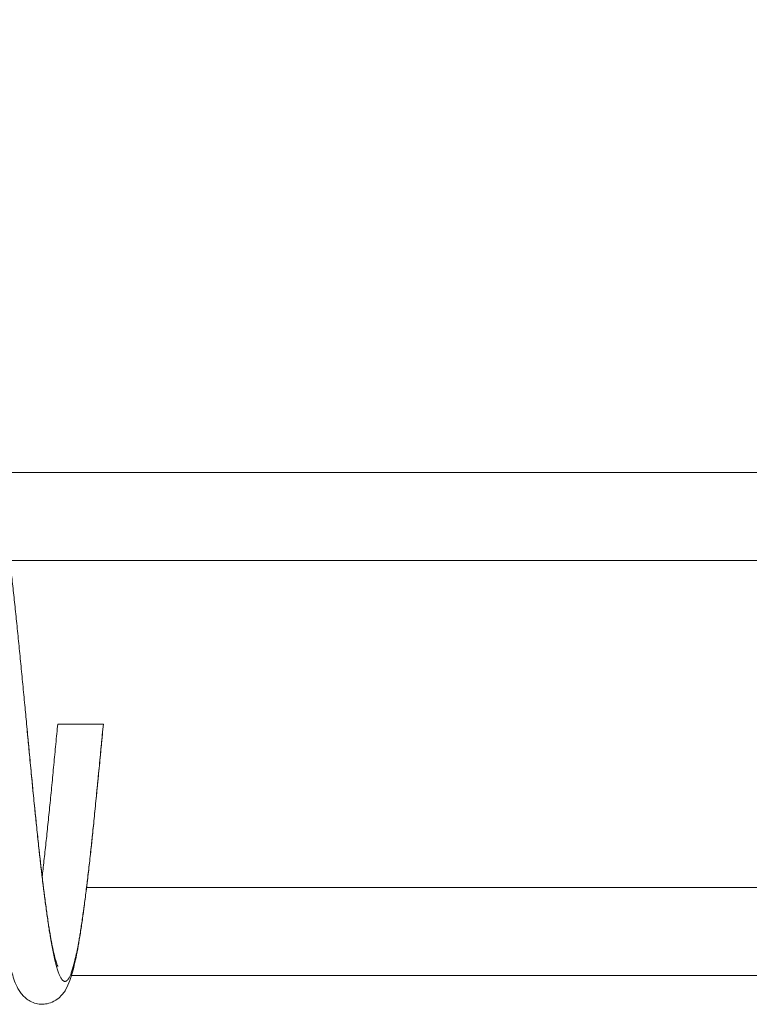
# Model space of a CAD drawing. Units: millimetres. Extents: x -2095 to 1408, y -371 to 2005.
# Drawn here: x -537 to -185, y -132 to 343 of the extents above; entities that cross this region are included whole.
import ezdxf

# ---------------------------------------------------------------- set-up
doc = ezdxf.new("R2010")
doc.units = ezdxf.units.MM
doc.header["$LTSCALE"] = 5
doc.header["$PDMODE"] = 33
doc.header["$PDSIZE"] = 20
doc.layers.get('Defpoints').update_dxf_attribs({"linetype": 'CONTINUOUS'})
doc.layers.add('Lg_dim', color=7, linetype='CONTINUOUS')
doc.layers.add('Lg_prod', color=40, linetype='CONTINUOUS')
doc.styles.add('LG1', font='txt')
doc.styles.get("Standard").update_dxf_attribs({"font": 'SIMPLEX'})
doc.dimstyles.new('LG_DIM', dxfattribs={"dimtxt": 2.5, "dimasz": 2.5, "dimexe": 1.25, "dimexo": 0.625, "dimtad": 1, "dimdec": 4, "dimdsep": 46, "dimlunit": 6, "dimtxsty": 'Standard', "dimcen": 2.5, "dimadec": 0, "dimazin": 0, "dimtfac": 1, "dimtdec": 4, "dimtmove": 0, "dimatfit": 3, "dimfxl": 1, "dimtolj": 1, "dimtzin": 0, "dimarcsym": 0})

# ---------------------------------------------------------------- blocks, each defined once
blk = doc.blocks.new('*D1')
at = {"layer": 'Defpoints', "color": 0, "transparency": 16777216}
for p in [(-1201.53, 1233.01), (-1201.53, 124.62), (1408.47, 124.62)]:
    blk.add_point(p, dxfattribs=at)
at = {"layer": 'Lg_dim', "color": 0, "lineweight": -2, "transparency": 16777216}
for p, q in [((-1201.53, 125.62), (-1201.53, 1283.01)), ((1408.47, 125.62), (1408.47, 1283.01)), ((-1081.53, 1233.01), (-349.56, 1233.01)), ((1288.47, 1233.01), (367.11, 1233.01))]:
    blk.add_line(p, q, dxfattribs=at)
at = {"layer": 'Lg_dim', "color": 0, "transparency": 16777216}
for points in [[(-1081.53, 1253.01), (-1081.53, 1213.01), (-1201.53, 1233.01)], [(1288.47, 1253.01), (1288.47, 1213.01), (1408.47, 1233.01)]]:
    blk.add_solid(points, dxfattribs=at)
at = {"layer": 'Lg_dim', "color": 4, "transparency": 16777216, "insert": (8.78, 1233.01), "char_height": 185, "attachment_point": 5, "style": 'LG1'}
blk.add_mtext('\\A1;2610', dxfattribs=at)

msp = doc.modelspace()

# ---------------------------------------------------------------- linework, layer by layer
at = {"layer": 'Lg_prod', "linetype": 'Continuous', "lineweight": 0}
for p, q in [((-151.19, 124.62), (-548.89, 124.62)), ((-158.46, 82.22), (-541.62, 82.22)), ((-496.54, 3.42), (-518.54, 3.42)), ((-121.46, -75.38), (-504.62, -75.38)), ((-114.19, -117.78), (-511.89, -117.78))]:
    msp.add_line(p, q, dxfattribs=at)
for points, knots in [([(-592.54, 3.42), (-592.23, 6.74), (-591.92, 10.07), (-591.29, 16.73), (-590.97, 20.08), (-590.32, 26.72), (-590, 30.02), (-589.36, 36.56), (-589.04, 39.8), (-588.39, 46.19), (-588.08, 49.34), (-587.44, 55.54), (-587.13, 58.6), (-586.49, 64.62), (-586.17, 67.59), (-585.52, 73.35), (-585.19, 76.15), (-584.54, 81.59), (-584.22, 84.24), (-583.57, 89.35), (-583.24, 91.82), (-582.59, 96.57), (-582.27, 98.85), (-581.62, 103.21), (-581.3, 105.32), (-580.62, 109.39), (-580.26, 111.36), (-579.56, 115.03), (-579.2, 116.74), (-578.47, 119.97), (-578.09, 121.48), (-577.28, 124.39), (-576.85, 125.76), (-575.84, 128.53), (-575.24, 129.95), (-573.6, 132.72), (-572.62, 134.12), (-570.15, 136.2), (-569.07, 136.9), (-566.87, 137.84), (-565.82, 138.15), (-563.7, 138.45), (-562.63, 138.46), (-560.57, 138.21), (-559.57, 137.95), (-557.74, 137.25), (-556.9, 136.79), (-555.41, 135.78), (-554.76, 135.23), (-553.58, 134.06), (-553.08, 133.45), (-552.13, 132.14), (-551.72, 131.46), (-550.87, 129.89), (-550.47, 129), (-549.65, 126.97), (-549.24, 125.76), (-548.34, 122.8), (-547.87, 120.99), (-547, 117.28), (-546.6, 115.41), (-545.85, 111.54), (-545.5, 109.55), (-544.8, 105.4), (-544.46, 103.22), (-543.79, 98.68), (-543.45, 96.27), (-542.78, 91.36), (-542.46, 88.87), (-541.8, 83.71), (-541.47, 81.04), (-540.82, 75.56), (-540.5, 72.73), (-539.85, 66.96), (-539.53, 64), (-538.89, 57.97), (-538.58, 54.89), (-537.94, 48.61), (-537.61, 45.41), (-536.97, 38.96), (-536.64, 35.71), (-536, 29.16), (-535.68, 25.86), (-535.04, 19.21), (-534.72, 15.86), (-534.11, 9.48), (-533.83, 6.45), (-533.54, 3.42)], [0, 0, 0, 0, 10.00764, 10.00764, 20.131311, 20.131311, 30.256629, 30.256629, 40.383253, 40.383253, 50.510761, 50.510761, 60.638477, 60.638477, 70.905146, 70.905146, 81.090563, 81.090563, 91.290255, 91.290255, 101.508556, 101.508556, 111.752784, 111.752784, 122.033434, 122.033434, 132.804485, 132.804485, 143.407432, 143.407432, 154.292118, 154.292118, 165.763465, 165.763465, 178.652185, 178.652185, 189.870787, 189.870787, 196.023554, 196.023554, 200.702393, 200.702393, 205.123597, 205.123597, 209.493348, 209.493348, 213.90598, 213.90598, 218.488467, 218.488467, 223.501965, 223.501965, 229.446634, 229.446634, 237.247722, 237.247722, 247.801952, 247.801952, 261.268174, 261.268174, 273.007245, 273.007245, 283.930829, 283.930829, 294.540651, 294.540651, 305.301541, 305.301541, 315.582213, 315.582213, 325.82462, 325.82462, 336.041533, 336.041533, 346.240139, 346.240139, 356.424439, 356.424439, 366.687057, 366.687057, 376.814953, 376.814953, 386.942402, 386.942402, 397.068935, 397.068935, 406.196042, 406.196042, 406.196042, 406.196042]), ([(-496.54, 3.42), (-496.85, 0.1), (-497.17, -3.22), (-497.8, -9.89), (-498.12, -13.23), (-498.76, -19.87), (-499.08, -23.17), (-499.73, -29.71), (-500.05, -32.95), (-500.69, -39.34), (-501.01, -42.5), (-501.64, -48.7), (-501.96, -51.75), (-502.59, -57.77), (-502.92, -60.74), (-503.57, -66.51), (-503.89, -69.31), (-504.54, -74.75), (-504.87, -77.39), (-505.52, -82.5), (-505.84, -84.97), (-506.49, -89.72), (-506.82, -92.01), (-507.46, -96.37), (-507.79, -98.47), (-508.47, -102.55), (-508.82, -104.51), (-509.53, -108.18), (-509.88, -109.89), (-510.62, -113.12), (-511, -114.64), (-511.81, -117.54), (-512.24, -118.92), (-513.25, -121.68), (-513.85, -123.11), (-515.48, -125.88), (-516.47, -127.28), (-518.94, -129.35), (-520.01, -130.06), (-522.21, -131), (-523.26, -131.3), (-525.39, -131.6), (-526.46, -131.62), (-528.51, -131.37), (-529.51, -131.11), (-531.34, -130.4), (-532.18, -129.95), (-533.68, -128.94), (-534.33, -128.38), (-535.5, -127.21), (-536, -126.6), (-536.95, -125.3), (-537.37, -124.61), (-538.21, -123.05), (-538.62, -122.15), (-539.43, -120.12), (-539.85, -118.91), (-540.75, -115.95), (-541.22, -114.15), (-542.09, -110.43), (-542.48, -108.57), (-543.23, -104.69), (-543.59, -102.71), (-544.28, -98.55), (-544.62, -96.38), (-545.29, -91.83), (-545.63, -89.43), (-546.3, -84.52), (-546.63, -82.02), (-547.28, -76.86), (-547.61, -74.19), (-548.26, -68.71), (-548.59, -65.89), (-549.24, -60.11), (-549.56, -57.15), (-550.19, -51.12), (-550.51, -48.04), (-551.15, -41.77), (-551.47, -38.56), (-552.12, -32.11), (-552.44, -28.87), (-553.08, -22.32), (-553.41, -19.01), (-554.05, -12.36), (-554.37, -9.01), (-554.97, -2.64), (-555.26, 0.39), (-555.54, 3.42)], [0, 0, 0, 0, 10.00764, 10.00764, 20.131311, 20.131311, 30.256629, 30.256629, 40.383253, 40.383253, 50.510761, 50.510761, 60.638477, 60.638477, 70.905146, 70.905146, 81.090563, 81.090563, 91.290255, 91.290255, 101.508556, 101.508556, 111.752784, 111.752784, 122.033434, 122.033434, 132.804485, 132.804485, 143.407432, 143.407432, 154.292118, 154.292118, 165.763465, 165.763465, 178.652185, 178.652185, 189.870787, 189.870787, 196.023554, 196.023554, 200.702393, 200.702393, 205.123597, 205.123597, 209.493348, 209.493348, 213.90598, 213.90598, 218.488467, 218.488467, 223.501965, 223.501965, 229.446634, 229.446634, 237.247722, 237.247722, 247.801952, 247.801952, 261.268174, 261.268174, 273.007245, 273.007245, 283.930829, 283.930829, 294.540651, 294.540651, 305.301541, 305.301541, 315.582213, 315.582213, 325.82462, 325.82462, 336.041533, 336.041533, 346.240139, 346.240139, 356.424439, 356.424439, 366.687057, 366.687057, 376.814953, 376.814953, 386.942402, 386.942402, 397.068935, 397.068935, 406.196042, 406.196042, 406.196042, 406.196042]), ([(-533.54, 3.42), (-533.23, 0.11), (-532.92, -3.21), (-532.29, -9.84), (-531.97, -13.17), (-531.33, -19.76), (-531.01, -23.04), (-530.37, -29.53), (-530.05, -32.74), (-529.41, -39.06), (-529.09, -42.18), (-528.46, -48.31), (-528.15, -51.32), (-527.53, -57.16), (-527.21, -60), (-526.58, -65.54), (-526.27, -68.25), (-525.63, -73.5), (-525.32, -76.04), (-524.69, -80.93), (-524.37, -83.28), (-523.75, -87.77), (-523.44, -89.91), (-522.83, -93.97), (-522.53, -95.86), (-521.94, -99.35), (-521.65, -100.95), (-521.07, -103.92), (-520.78, -105.3), (-520.22, -107.76), (-519.95, -108.84), (-519.45, -110.69), (-519.22, -111.46), (-518.82, -112.64), (-518.64, -113.1), (-518.51, -113.39), (-518.48, -113.44), (-518.48, -113.44)], [0, 0, 0, 0, 9.988127, 9.988127, 20.073565, 20.073565, 30.160094, 30.160094, 40.24656, 40.24656, 50.331608, 50.331608, 60.414144, 60.414144, 70.355136, 70.355136, 80.377837, 80.377837, 90.387905, 90.387905, 100.379001, 100.379001, 110.34194, 110.34194, 120.265011, 120.265011, 129.75942, 129.75942, 139.388315, 139.388315, 148.808956, 148.808956, 157.878875, 157.878875, 166.358506, 166.358506, 170.296398, 170.296398, 170.296398, 170.296398]), ([(-526.04, -70.11), (-525.9, -68.94), (-525.76, -67.76), (-525.31, -63.85), (-524.99, -61.06), (-524.36, -55.35), (-524.05, -52.42), (-523.43, -46.47), (-523.12, -43.44), (-522.49, -37.26), (-522.17, -34.09), (-521.53, -27.68), (-521.21, -24.43), (-520.57, -17.89), (-520.25, -14.58), (-519.61, -7.94), (-519.3, -4.6), (-518.83, 0.3), (-518.69, 1.86), (-518.54, 3.42)], [310.727193, 310.727193, 310.727193, 310.727193, 315.153935, 315.153935, 325.15616, 325.15616, 335.173674, 335.173674, 345.090916, 345.090916, 355.171344, 355.171344, 365.255201, 365.255201, 375.341162, 375.341162, 385.427824, 385.427824, 390.129904, 390.129904, 390.129904, 390.129904])]:
    msp.add_open_spline(points, degree=3, knots=knots, dxfattribs=at)
msp.add_rational_spline([(-533.54, 3.42), (-530.9, -24.88), (-528.26, -50.38), (-525.61, -75.88), (-522.97, -93.52), (-520.33, -111.17), (-517.69, -117.47), (-515.04, -123.77), (-512.4, -117.47), (-509.76, -111.17), (-507.11, -93.52), (-504.47, -75.88), (-501.83, -50.38), (-499.19, -24.88), (-496.54, 3.42)], [1, 0.974927912182, 1, 0.974927912182, 1, 0.974927912182, 1, 0.974927912182, 1, 0.974927912182, 1, 0.974927912182, 1, 0.974927912182, 1], degree=2, knots=[0.92857143, 0.92857143, 0.92857143, 0.93877551, 0.93877551, 0.94897959, 0.94897959, 0.95918367, 0.95918367, 0.96938776, 0.96938776, 0.97959184, 0.97959184, 0.98979592, 0.98979592, 1, 1, 1], dxfattribs=at)

# ---------------------------------------------------------------- dimensions: what is measured, and where the dimension line sits
at = {"layer": 'Lg_dim'}
dim = msp.add_linear_dim(base=(-1201.53, 1233.01), p1=(1408.47, 124.62), p2=(-1201.53, 124.62), dimstyle='LG_DIM', override={"dimtxt": 185, "dimasz": 120, "dimexe": 50, "dimexo": 1, "dimgap": 50, "dimtad": 0, "dimtih": 1, "dimtoh": 1, "dimdec": 0, "dimrnd": 10, "dimlunit": 2, "dimtxsty": 'LG1', "dimclrt": 4, "dimadec": 4, "dimtdec": 0}, dxfattribs=at)
dim.commit()
dim.dimension.update_dxf_attribs({"geometry": '*D1', "text_midpoint": (8.78, 1233.01), "dimtype": 160})

doc.saveas('drawing.dxf')
